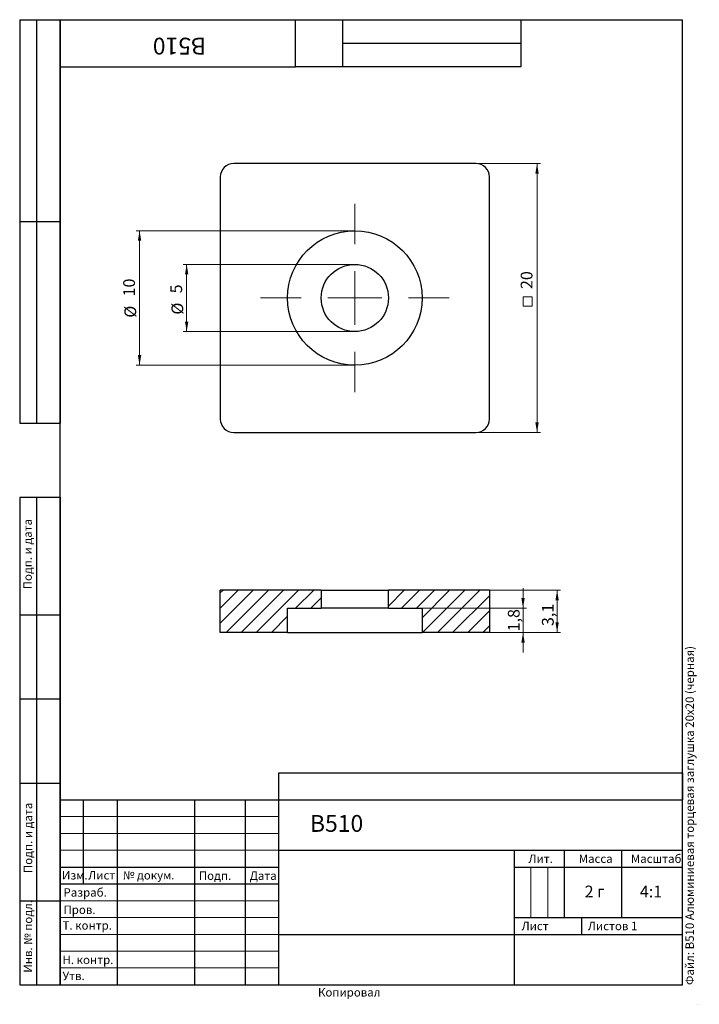
# Model space of a CAD drawing. Units: millimetres. Extents: x 2 to 52.5, y -0.2 to 73.
import ezdxf

# ---------------------------------------------------------------- set-up
doc = ezdxf.new("R2010")
doc.units = ezdxf.units.MM
doc.header["$LTSCALE"] = 0.25
doc.styles.add('SLDTEXTSTYLE0', font='TXT', dxfattribs={"width": 0.7, "bigfont": 'bigfont'})
doc.styles.add('SLDTEXTSTYLE1', font='TXT', dxfattribs={"width": 0.7})
doc.styles.add('SLDTEXTSTYLE2', font='TXT', dxfattribs={"width": 0.633333, "bigfont": 'bigfont'})
doc.dimstyles.new('SLDDIMSTYLE0', dxfattribs={"dimtxt": 0.875, "dimasz": 0.75, "dimexe": 0, "dimexo": 0.0625, "dimgap": 0.21875, "dimtad": 2, "dimdec": 1, "dimrnd": 1e-09, "dimzin": 12, "dimdsep": 46, "dimtxsty": 'SLDTEXTSTYLE1', "dimsah": 1, "dimcen": 0.09, "dimadec": 0, "dimazin": 3, "dimtfac": 1, "dimtofl": 0, "dimtmove": 0, "dimatfit": 3, "dimfxl": 1, "dimfrac": 2, "dimtolj": 1, "dimtzin": 12, "dimarcsym": 0})
doc.dimstyles.new('SLDDIMSTYLE1', dxfattribs={"dimtxt": 0.875, "dimasz": 0.75, "dimexe": 0, "dimexo": 0.0625, "dimgap": 0.21875, "dimtad": 2, "dimdec": 1, "dimrnd": 1e-09, "dimzin": 12, "dimdsep": 46, "dimtxsty": 'SLDTEXTSTYLE1', "dimsah": 1, "dimcen": 0.09, "dimadec": 0, "dimazin": 3, "dimtfac": 1, "dimtmove": 0, "dimatfit": 0, "dimfxl": 1, "dimfrac": 2, "dimtolj": 1, "dimtzin": 12, "dimarcsym": 0})

# ---------------------------------------------------------------- blocks, each defined once
blk = doc.blocks.new('SW_SYMBOL_MOD_BOX')
at = {"color": 0, "linetype": 'Continuous', "lineweight": 18}
for p, q in [((50, 50), (50, 200)), ((50, 200), (200, 200)), ((200, 200), (200, 50)), ((50, 50), (200, 50))]:
    blk.add_line(p, q, dxfattribs=at)
blk = doc.blocks.new('_D')
at = {"color": 7, "linetype": 'Continuous', "lineweight": 0}
for p, q in [((35.909, 62.31), (40.701, 62.31)), ((40.451, 42.31), (40.451, 62.31)), ((35.909, 42.31), (40.701, 42.31))]:
    blk.add_line(p, q, dxfattribs=at)
at = {"color": 7, "linetype": 'Continuous', "lineweight": 18}
for points in [[(40.451, 62.31), (40.326, 61.56), (40.576, 61.56)], [(40.451, 42.31), (40.576, 43.06), (40.326, 43.06)]]:
    blk.add_solid(points, dxfattribs=at)
at = {"color": 7, "linetype": 'Continuous', "lineweight": 18, "xscale": 0.00455, "yscale": 0.00455, "zscale": 0.00455, "rotation": 90}
blk.add_blockref('SW_SYMBOL_MOD_BOX', (40.319, 51.481), dxfattribs=at)
at = {"color": 7, "linetype": 'Continuous', "lineweight": 18, "insert": (39.235, 52.977), "char_height": 0.875, "attachment_point": 1, "rotation": 90, "style": 'SLDTEXTSTYLE1'}
blk.add_mtext('20', dxfattribs=at)
blk = doc.blocks.new('_D_1')
at = {"color": 7, "linetype": 'Continuous', "lineweight": 0}
for p, q in [((26.909, 57.31), (10.659, 57.31)), ((10.909, 57.31), (10.909, 47.31)), ((26.909, 47.31), (10.659, 47.31))]:
    blk.add_line(p, q, dxfattribs=at)
at = {"color": 7, "linetype": 'Continuous', "lineweight": 18}
for points in [[(10.909, 57.31), (10.784, 56.56), (11.034, 56.56)], [(10.909, 47.31), (11.034, 48.06), (10.784, 48.06)]]:
    blk.add_solid(points, dxfattribs=at)
at = {"color": 7, "linetype": 'Continuous', "lineweight": 18, "char_height": 0.875, "attachment_point": 1, "rotation": 90, "style": 'SLDTEXTSTYLE1'}
for s, insert in [('10', (9.694, 52.429)), ('%%c', (9.781, 50.849))]:
    blk.add_mtext(s, dxfattribs=dict(at, insert=insert))
blk = doc.blocks.new('_D_2')
at = {"color": 7, "linetype": 'Continuous', "lineweight": 0}
for p, q in [((26.909, 54.81), (14.159, 54.81)), ((14.409, 54.81), (14.409, 49.81)), ((26.909, 49.81), (14.159, 49.81))]:
    blk.add_line(p, q, dxfattribs=at)
at = {"color": 7, "linetype": 'Continuous', "lineweight": 18}
for points in [[(14.409, 54.81), (14.284, 54.06), (14.534, 54.06)], [(14.409, 49.81), (14.534, 50.56), (14.284, 50.56)]]:
    blk.add_solid(points, dxfattribs=at)
at = {"color": 7, "linetype": 'Continuous', "lineweight": 18, "char_height": 0.875, "attachment_point": 1, "rotation": 90, "style": 'SLDTEXTSTYLE1'}
for s, insert in [('5', (13.194, 52.655)), ('%%c', (13.281, 51.076))]:
    blk.add_mtext(s, dxfattribs=dict(at, insert=insert))
blk = doc.blocks.new('SW_CENTERMARKSYMBOL_0')
at = {"color": 0, "linetype": 'Continuous', "lineweight": 18}
for p, q in [((0, 4), (0, 7)), ((0, 0), (0, 2)), ((-4, 0), (-7, 0)), ((0, 0), (-2, 0)), ((0, 0), (0, -2)), ((0, 0), (2, 0)), ((4, 0), (7, 0)), ((0, -4), (0, -7))]:
    blk.add_line(p, q, dxfattribs=at)
blk = doc.blocks.new('_D_3')
at = {"color": 7, "linetype": 'Continuous', "lineweight": 0}
for p, q in [((36.909, 30.584), (42.192, 30.584)), ((41.942, 27.444), (41.942, 30.584)), ((36.909, 27.444), (42.192, 27.444))]:
    blk.add_line(p, q, dxfattribs=at)
at = {"color": 7, "linetype": 'Continuous', "lineweight": 18}
for points in [[(41.942, 30.584), (41.817, 29.834), (42.067, 29.834)], [(41.942, 27.444), (42.067, 28.194), (41.817, 28.194)]]:
    blk.add_solid(points, dxfattribs=at)
at = {"color": 7, "linetype": 'Continuous', "lineweight": 18, "insert": (40.815, 27.921), "char_height": 0.875, "attachment_point": 1, "rotation": 90, "style": 'SLDTEXTSTYLE1'}
blk.add_mtext('3,1', dxfattribs=at)
blk = doc.blocks.new('_D_4')
at = {"color": 7, "linetype": 'Continuous', "lineweight": 0}
for p, q in [((39.409, 29.244), (39.409, 30.744)), ((31.909, 29.244), (39.659, 29.244)), ((39.409, 27.444), (39.409, 29.244)), ((36.909, 27.444), (39.659, 27.444)), ((39.409, 27.444), (39.409, 25.944))]:
    blk.add_line(p, q, dxfattribs=at)
at = {"color": 7, "linetype": 'Continuous', "lineweight": 18}
for points in [[(39.409, 29.244), (39.534, 29.994), (39.284, 29.994)], [(39.409, 27.444), (39.284, 26.694), (39.534, 26.694)]]:
    blk.add_solid(points, dxfattribs=at)
at = {"color": 7, "linetype": 'Continuous', "lineweight": 18, "insert": (38.281, 27.527), "char_height": 0.875, "attachment_point": 1, "rotation": 90, "style": 'SLDTEXTSTYLE1'}
blk.add_mtext('1,8', dxfattribs=at)

msp = doc.modelspace()

# ---------------------------------------------------------------- hatches: boundary and pattern name
at = {"linetype": 'Continuous', "lineweight": 18}
h = msp.add_hatch(dxfattribs=at)
h.set_pattern_fill('ANSI31', scale=0.25, angle=2.8e-322, style=0)
h.paths.add_polyline_path([(24.409, 29.244), (24.409, 30.584), (16.909, 30.584), (16.909, 27.444), (21.909, 27.444), (21.909, 29.244)], flags=0)
h = msp.add_hatch(dxfattribs=at)
h.set_pattern_fill('ANSI31', scale=0.25, angle=2.8e-322, style=0)
h.paths.add_polyline_path([(36.909, 27.444), (36.909, 30.584), (29.409, 30.584), (29.409, 29.244), (31.909, 29.244), (31.909, 27.444)], flags=0)

# ---------------------------------------------------------------- linework, layer by layer
at = {"color": 7, "linetype": 'Continuous', "lineweight": 25}
for p, q in [((2, 73), (5, 73)), ((2, 73), (2, 43)), ((3.25, 73), (3.25, 43)), ((5, 1.25), (5, 73)), ((5, 73), (51.25, 73)), ((5, 69.5), (5, 73)), ((5, 73), (22.5, 73)), ((5, 73), (5, 43)), ((22.5, 69.5), (22.5, 73)), ((22.5, 73), (39.25, 73)), ((26, 73), (26, 69.5)), ((39.25, 73), (39.25, 69.5)), ((51.25, 1.25), (51.25, 73)), ((26, 71.25), (39.25, 71.25)), ((5, 69.5), (22.5, 69.5)), ((39.25, 69.5), (22.5, 69.5)), ((35.909, 62.31), (17.909, 62.31)), ((16.909, 61.31), (16.909, 43.31)), ((36.909, 43.31), (36.909, 61.31)), ((2, 58), (5, 58)), ((2, 43), (5, 43)), ((17.909, 42.31), (35.909, 42.31)), ((2, 37.5), (5, 37.5)), ((2, 37.5), (2, 1.25)), ((3.25, 37.5), (3.25, 1.25)), ((5, 37.5), (5, 1.25)), ((24.409, 30.584), (16.909, 30.584)), ((16.909, 27.444), (16.909, 30.584)), ((24.409, 30.584), (24.409, 29.244)), ((24.409, 30.584), (29.409, 30.584)), ((29.409, 29.244), (29.409, 30.584)), ((36.909, 30.584), (29.409, 30.584)), ((36.909, 30.584), (36.909, 27.444)), ((2, 28.75), (5, 28.75)), ((21.909, 29.244), (24.409, 29.244)), ((21.909, 27.444), (21.909, 29.244)), ((29.409, 29.244), (24.409, 29.244)), ((29.409, 29.244), (31.909, 29.244)), ((31.909, 29.244), (31.909, 27.444)), ((21.909, 27.444), (16.909, 27.444)), ((21.909, 27.444), (31.909, 27.444)), ((36.909, 27.444), (31.909, 27.444)), ((2, 22.5), (5, 22.5)), ((21.25, 15), (21.25, 17)), ((21.25, 17), (51.25, 17)), ((51.25, 17), (51.25, 15)), ((2, 16.25), (5, 16.25)), ((5, 1.25), (5, 15)), ((5, 15), (51.25, 15)), ((6.75, 8.75), (6.75, 15)), ((9.25, 15), (9.25, 1.25)), ((15, 15), (15, 1.25)), ((18.75, 15), (18.75, 1.25)), ((21.25, 1.25), (21.25, 15)), ((51.25, 1.25), (51.25, 15)), ((21.25, 11.25), (51.25, 11.25)), ((38.75, 11.25), (38.75, 1.25)), ((42.5, 6.25), (42.5, 11.25)), ((46.75, 6.25), (46.75, 11.25)), ((5, 10), (21.25, 10)), ((38.75, 10), (51.25, 10)), ((5, 8.75), (21.25, 8.75)), ((2, 7.5), (5, 7.5)), ((38.75, 6.25), (51.25, 6.25)), ((43.75, 6.25), (43.75, 5)), ((21.25, 5), (51.25, 5)), ((2, 1.25), (5, 1.25)), ((5, 1.25), (51.25, 1.25)), ((5, 1.25), (51.25, 1.25))]:
    msp.add_line(p, q, dxfattribs=at)
at = {"color": 7, "linetype": 'Continuous', "lineweight": 18}
for p, q in [((5, 13.75), (21.25, 13.75)), ((5, 12.5), (21.25, 12.5)), ((5, 11.25), (21.25, 11.25)), ((40, 10), (40, 6.25)), ((41.25, 10), (41.25, 6.25)), ((5, 7.5), (21.25, 7.5)), ((5, 6.25), (21.25, 6.25)), ((5, 5), (21.25, 5)), ((5, 3.75), (21.25, 3.75)), ((5, 2.5), (21.25, 2.5))]:
    msp.add_line(p, q, dxfattribs=at)
at = {"color": 7, "linetype": 'Continuous', "lineweight": 25}
for radius in [5, 2.5]:
    msp.add_circle((26.909, 52.31), radius, dxfattribs=at)
for centre, start, end in [((17.909, 61.31), 90, 180), ((35.909, 61.31), 0, 90), ((17.909, 43.31), 180, 270), ((35.909, 43.31), 270, 0)]:
    msp.add_arc(centre, 1, start, end, dxfattribs=at)

# ---------------------------------------------------------------- block references
at = {"color": 7, "linetype": 'Continuous', "lineweight": 0}
msp.add_blockref('SW_CENTERMARKSYMBOL_0', (26.909, 52.31), dxfattribs=at)

# ---------------------------------------------------------------- texts
for s, insert, char_height, attachment_point, rotation, style in [('B510', (13.874, 70.41), 1.25, 2, 180, 'SLDTEXTSTYLE1'), ('Подп. и дата', (2.275, 30.654), 0.625, 1, 90, 'SLDTEXTSTYLE0'), ('Файл: B510 Алюминиевая торцевая заглушка 20х20 (черная)', (51.484, 1.235), 0.625, 1, 90, 'SLDTEXTSTYLE0'), ('Подп. и дата', (2.305, 9.556), 0.625, 1, 90, 'SLDTEXTSTYLE0'), ('Инв. № подл.', (2.301, 2.152), 0.625, 1, 90, 'SLDTEXTSTYLE0')]:
    msp.add_mtext(s, dxfattribs=dict(at, insert=insert, char_height=char_height, attachment_point=attachment_point, rotation=rotation, style=style))
for s, insert, char_height, attachment_point, style in [('B510', (25.552, 13.871), 1.25, 2, 'SLDTEXTSTYLE1'), ('Масштаб', (47.427, 10.936), 0.625, 1, 'SLDTEXTSTYLE0'), ('Лит.', (39.81, 10.936), 0.625, 1, 'SLDTEXTSTYLE0'), ('Масса', (43.549, 10.936), 0.625, 1, 'SLDTEXTSTYLE0'), ('Изм.', (5.141, 9.705), 0.625, 1, 'SLDTEXTSTYLE0'), ('Лист', (7.091, 9.705), 0.625, 1, 'SLDTEXTSTYLE0'), ('№ докум.', (9.677, 9.705), 0.625, 1, 'SLDTEXTSTYLE0'), ('Подп.', (15.315, 9.674), 0.625, 1, 'SLDTEXTSTYLE0'), ('Дата', (19.095, 9.674), 0.625, 1, 'SLDTEXTSTYLE0'), ('Разраб.', (5.255, 8.428), 0.625, 1, 'SLDTEXTSTYLE0'), ('2 г', (44.73, 8.621), 0.875, 2, 'SLDTEXTSTYLE2'), ('4:1', (48.924, 8.621), 0.875, 2, 'SLDTEXTSTYLE1'), ('Пров.', (5.255, 7.141), 0.625, 1, 'SLDTEXTSTYLE0'), ('Т. контр.', (5.184, 5.975), 0.625, 1, 'SLDTEXTSTYLE0'), ('Лист', (39.301, 5.932), 0.625, 1, 'SLDTEXTSTYLE0'), ('Листов 1', (44.23, 5.932), 0.625, 1, 'SLDTEXTSTYLE0'), ('Н. контр.', (5.184, 3.417), 0.625, 1, 'SLDTEXTSTYLE0'), ('Утв.', (5.184, 2.224), 0.625, 1, 'SLDTEXTSTYLE0'), ('Копировал', (24.17, 1.003), 0.625, 1, 'SLDTEXTSTYLE0'), ('Версия 3', (52.364, -0.168), 0.025, 1, 'SLDTEXTSTYLE0')]:
    msp.add_mtext(s, dxfattribs=dict(at, insert=insert, char_height=char_height, attachment_point=attachment_point, style=style))

# ---------------------------------------------------------------- dimensions: what is measured, and where the dimension line sits
at = {"color": 7, "linetype": 'Continuous', "lineweight": 18}
for base, p1, p2, text, picture, middle in [((40.451, 62.31), (35.909, 42.31), (35.909, 62.31), '{\\fGDT;o}<>', '_D', (40.451, 52.863)), ((10.909, 47.31), (26.909, 57.31), (26.909, 47.31), '%%c<>', '_D_1', (10.909, 52.183)), ((14.409, 49.81), (26.909, 54.81), (26.909, 49.81), '%%c<>', '_D_2', (14.409, 52.183))]:
    dim = msp.add_linear_dim(base=base, p1=p1, p2=p2, angle=90, text=text, dimstyle='SLDDIMSTYLE0', dxfattribs=at)
    dim.commit()
    dim.dimension.update_dxf_attribs({"geometry": picture, "text_midpoint": middle, "dimtype": 160})
for base, p2, dimstyle, picture, middle in [((39.409, 29.244), (31.909, 29.244), 'SLDDIMSTYLE1', '_D_4', (39.409, 28.229)), ((41.942, 30.584), (36.909, 30.584), 'SLDDIMSTYLE0', '_D_3', (41.942, 28.624))]:
    dim = msp.add_linear_dim(base=base, p1=(36.909, 27.444), p2=p2, angle=90, dimstyle=dimstyle, dxfattribs=at)
    dim.commit()
    dim.dimension.update_dxf_attribs({"geometry": picture, "text_midpoint": middle, "dimtype": 160})

doc.saveas('drawing.dxf')
